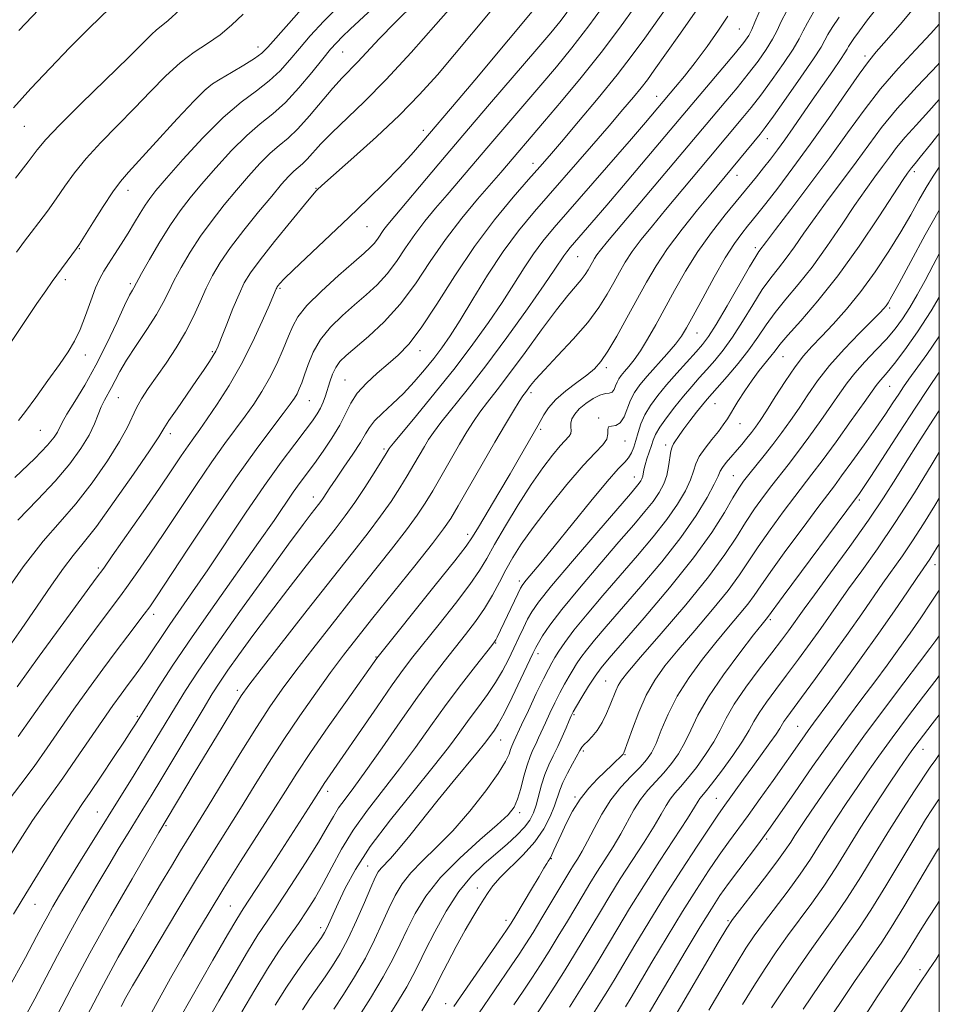
# Model space of a CAD drawing. Extents: x 2084800 to 2087700, y 287300 to 290200.
# Drawn here: x 2087319 to 2087500, y 288152 to 288346 of the extents above; entities that cross this region are included whole.
import ezdxf

# ---------------------------------------------------------------- set-up
doc = ezdxf.new("R2010")
doc.units = 0
doc.header["$MEASUREMENT"] = 0
for name, color, linetype, lineweight in [('CONTOUR INDEX', 41, 'Continuous', 13), ('CONTOUR INTERMEDIATE', 44, 'Continuous', 0), ('GRID LINE', 7, 'Continuous', 0), ('SPOT ELEVATION DTM', 2, 'Continuous', 13)]:
    doc.layers.add(name, color=color, linetype=linetype, lineweight=lineweight)

msp = doc.modelspace()

# ---------------------------------------------------------------- linework, layer by layer
at = {"layer": 'CONTOUR INDEX', "flags": 128}
for points, elevation in [([(2087449.452, 288353.048), (2087441.921, 288342.35), (2087439.438, 288338.954), (2087436.444, 288335.086), (2087432.735, 288330.531), (2087428.84, 288325.873), (2087425.469, 288321.898), (2087423.089, 288319.113), (2087421.187, 288316.918), (2087419.005, 288314.431), (2087415.975, 288310.953), (2087412.29, 288306.491), (2087408.334, 288301.23), (2087404.457, 288295.456), (2087400.887, 288289.842), (2087397.821, 288285.158), (2087395.367, 288281.942), (2087393.295, 288279.791), (2087391.287, 288278.064), (2087389.127, 288276.245), (2087387.004, 288274.298), (2087385.21, 288272.307), (2087383.923, 288270.322), (2087381.738, 288265.975), (2087380.209, 288263.431), (2087378.463, 288260.829), (2087376.761, 288258.446), (2087373.96, 288254.66), (2087372.582, 288252.736), (2087368.789, 288247.189), (2087365.748, 288242.825), (2087357.075, 288230.629), (2087352.613, 288224.239), (2087348.853, 288218.645), (2087345.94, 288214.144), (2087341.457, 288206.971), (2087340.686, 288205.776), (2087339.29, 288203.653), (2087337.148, 288200.426), (2087334.698, 288196.761), (2087332.516, 288193.534), (2087330.988, 288191.316), (2087329.726, 288189.462), (2087328.151, 288187.022), (2087325.874, 288183.362), (2087319.107, 288172.328), (2087317.428, 288169.515)], 950), ([(2087411.443, 288347.526), (2087404.395, 288339.103), (2087401.001, 288335.13), (2087397.472, 288331.214), (2087393.502, 288327.149), (2087388.972, 288322.864), (2087384.509, 288318.833), (2087378.81, 288313.789), (2087377.452, 288312.547), (2087377.124, 288312.213), (2087376.383, 288311.364), (2087374.777, 288309.447), (2087372.07, 288306.162), (2087368.875, 288302.231), (2087366.022, 288298.631), (2087364.121, 288296.053), (2087362.903, 288294.041), (2087361.881, 288291.852), (2087360.69, 288288.984), (2087359.453, 288285.888), (2087358.415, 288283.255), (2087357.742, 288281.579), (2087357.277, 288280.56), (2087356.787, 288279.701), (2087356.061, 288278.567), (2087354.996, 288276.977), (2087353.514, 288274.814), (2087349.662, 288269.236), (2087348.065, 288266.877), (2087347.053, 288265.306), (2087346.034, 288263.696), (2087344.211, 288260.938), (2087341.075, 288256.342), (2087337.273, 288250.897), (2087333.74, 288246.01), (2087331.158, 288242.681), (2087329.191, 288240.287), (2087327.249, 288237.794), (2087324.862, 288234.404), (2087322.045, 288230.246), (2087318.935, 288225.686), (2087315.707, 288221.098)], 940), ([(2087374.657, 288348.568), (2087371.693, 288345.245), (2087367.529, 288340.531), (2087366.346, 288339.374), (2087364.93, 288338.335), (2087362.811, 288336.996), (2087360.368, 288335.53), (2087358.19, 288334.257), (2087356.641, 288333.32), (2087355.174, 288332.148), (2087353.019, 288329.993), (2087349.688, 288326.414), (2087340.095, 288315.927), (2087338.497, 288314.076), (2087336.974, 288312.008), (2087335.066, 288309.116), (2087333.052, 288305.933), (2087330.416, 288301.716), (2087329.849, 288300.865), (2087325.049, 288294.306), (2087323.767, 288292.504), (2087322.032, 288289.98), (2087317.008, 288282.489)], 930), ([(2087475.217, 288347.454), (2087473.974, 288345.387), (2087473.131, 288343.776), (2087472.33, 288342.205), (2087471.144, 288340.174), (2087469.287, 288337.362), (2087467.032, 288334.152), (2087464.793, 288331.104), (2087462.891, 288328.645), (2087461.279, 288326.664), (2087454.572, 288318.628), (2087446.024, 288308.455), (2087443.427, 288305.329), (2087441.229, 288302.596), (2087439.445, 288300.218), (2087438.056, 288298.128), (2087436.902, 288296.16), (2087435.786, 288294.119), (2087434.512, 288291.833), (2087432.871, 288289.229), (2087430.651, 288286.255), (2087427.779, 288282.946), (2087424.726, 288279.679), (2087422.103, 288276.916), (2087420.367, 288274.998), (2087419.364, 288273.787), (2087418.357, 288272.449), (2087417.865, 288271.754), (2087417.131, 288270.633), (2087416, 288268.813), (2087414.413, 288266.178), (2087412.339, 288262.647), (2087409.829, 288258.296), (2087405.125, 288250.081), (2087403.652, 288247.585), (2087402.234, 288245.499), (2087400.042, 288242.65), (2087396.532, 288238.24), (2087388.287, 288227.955), (2087385.111, 288223.955), (2087382.502, 288220.586), (2087379.939, 288217.156), (2087377.027, 288213.134), (2087373.872, 288208.636), (2087370.705, 288203.938), (2087367.712, 288199.279), (2087364.89, 288194.743), (2087362.193, 288190.377), (2087356.727, 288181.658), (2087353.521, 288176.469), (2087349.826, 288170.365), (2087346.112, 288164.154), (2087340.898, 288155.35), (2087339.582, 288153.067), (2087338.615, 288151.298)], 960), ([(2087500, 288337.403), (2087499.699, 288337.088), (2087495.612, 288332.769), (2087491.72, 288328.465), (2087488.622, 288324.702), (2087486.072, 288321.301), (2087483.61, 288317.901), (2087480.9, 288314.249), (2087478.1, 288310.514), (2087475.492, 288306.972), (2087473.29, 288303.848), (2087471.44, 288301.168), (2087469.82, 288298.908), (2087468.306, 288296.982), (2087466.773, 288295.054), (2087465.095, 288292.724), (2087463.194, 288289.743), (2087461.176, 288286.454), (2087459.198, 288283.351), (2087457.382, 288280.811), (2087455.717, 288278.753), (2087454.162, 288276.982), (2087452.668, 288275.312), (2087451.159, 288273.599), (2087449.552, 288271.709), (2087447.823, 288269.581), (2087446.169, 288267.433), (2087444.847, 288265.558), (2087444.03, 288264.151), (2087443.563, 288263.037), (2087443.209, 288261.944), (2087442.34, 288259.346), (2087441.968, 288258.135), (2087441.741, 288257.186), (2087441.497, 288255.903), (2087441.337, 288255.422), (2087441.106, 288254.974), (2087440.792, 288254.512), (2087440.284, 288253.879), (2087439.075, 288252.463), (2087432.445, 288244.751), (2087427.684, 288239.175), (2087423.543, 288234.255), (2087420.966, 288231.056), (2087419.605, 288229.137), (2087418.789, 288227.679), (2087417.965, 288226.014), (2087417.044, 288224.084), (2087416.056, 288221.98), (2087415.01, 288219.783), (2087413.845, 288217.518), (2087412.481, 288215.201), (2087410.87, 288212.842), (2087409.092, 288210.441), (2087407.261, 288207.994), (2087405.401, 288205.432), (2087403.18, 288202.418), (2087400.175, 288198.547), (2087396.17, 288193.605), (2087391.767, 288188.125), (2087387.776, 288182.827), (2087384.822, 288178.302), (2087382.8, 288174.616), (2087381.421, 288171.704), (2087379.2, 288166.717), (2087378.759, 288165.86), (2087378.163, 288164.933), (2087377.146, 288163.517), (2087375.528, 288161.304), (2087373.473, 288158.418), (2087371.235, 288155.089), (2087369.03, 288151.55)], 970), ([(2087500, 288299.818), (2087498.782, 288297.541), (2087497.184, 288294.545), (2087495.631, 288291.71), (2087494.158, 288289.168), (2087492.76, 288286.991), (2087491.293, 288285.006), (2087489.577, 288282.981), (2087487.513, 288280.754), (2087485.336, 288278.449), (2087483.364, 288276.264), (2087481.801, 288274.303), (2087480.387, 288272.3), (2087478.75, 288269.899), (2087476.637, 288266.885), (2087474.281, 288263.612), (2087472.036, 288260.575), (2087470.162, 288258.131), (2087466.978, 288254.099), (2087465.302, 288251.9), (2087463.543, 288249.46), (2087461.775, 288246.81), (2087459.972, 288243.913), (2087457.711, 288240.455), (2087454.47, 288236.049), (2087450.002, 288230.565), (2087445.156, 288224.893), (2087441.058, 288220.18), (2087438.542, 288217.252), (2087437.286, 288215.665), (2087436.68, 288214.652), (2087436.201, 288213.575), (2087435.089, 288210.787), (2087434.34, 288209.079), (2087433.472, 288207.34), (2087432.527, 288205.775), (2087431.558, 288204.546), (2087430.667, 288203.629), (2087429.961, 288202.956), (2087429.497, 288202.423), (2087429.101, 288201.786), (2087427.677, 288199.194), (2087426.668, 288197.315), (2087425.765, 288195.483), (2087425.138, 288193.941), (2087424.084, 288190.853), (2087423.243, 288188.781), (2087421.996, 288186.37), (2087420.23, 288183.787), (2087417.933, 288181.201), (2087413.382, 288176.723), (2087411.959, 288175.116), (2087411.012, 288173.777), (2087410.193, 288172.447), (2087409.208, 288170.881), (2087407.979, 288168.897), (2087406.48, 288166.329), (2087404.739, 288163.145), (2087403.005, 288159.844), (2087401.58, 288157.056), (2087400.104, 288154.09), (2087399.607, 288153.174), (2087398.932, 288152.057), (2087397.905, 288150.459)], 980), ([(2087500, 288260.668), (2087498.583, 288258.329), (2087495.076, 288252.643), (2087491.327, 288246.781), (2087487.805, 288241.585), (2087484.698, 288237.217), (2087482.123, 288233.667), (2087480.119, 288230.855), (2087476.632, 288225.883), (2087474.531, 288222.955), (2087472.215, 288219.784), (2087469.886, 288216.652), (2087467.735, 288213.801), (2087465.887, 288211.313), (2087464.453, 288209.233), (2087463.45, 288207.521), (2087462.52, 288205.812), (2087461.214, 288203.657), (2087459.249, 288200.8), (2087457.012, 288197.74), (2087455.06, 288195.165), (2087453.812, 288193.582), (2087452.776, 288192.306), (2087452.437, 288191.771), (2087451.746, 288190.642), (2087450.304, 288188.377), (2087444.823, 288179.975), (2087441.693, 288175.098), (2087438.92, 288170.633), (2087436.562, 288166.721), (2087432.903, 288160.567), (2087431.263, 288157.873), (2087429.364, 288154.83), (2087427.033, 288151.167)], 990), ([(2087500, 288216.575), (2087499.571, 288216.019), (2087496.885, 288212.519), (2087493.75, 288208.396), (2087490.677, 288204.285), (2087488.06, 288200.682), (2087485.825, 288197.503), (2087483.782, 288194.525), (2087481.782, 288191.569), (2087479.843, 288188.649), (2087478.022, 288185.829), (2087476.333, 288183.127), (2087474.595, 288180.389), (2087472.583, 288177.421), (2087470.171, 288174.12), (2087465.334, 288167.744), (2087463.516, 288165.245), (2087461.86, 288162.766), (2087459.914, 288159.623), (2087457.375, 288155.377), (2087454.551, 288150.575)], 1000), ([(2087500, 288172.044), (2087499.559, 288171.414), (2087497.808, 288168.736), (2087496.221, 288166.188), (2087493.748, 288162.122), (2087492.965, 288160.899), (2087492.33, 288159.973), (2087491.63, 288158.977), (2087490.686, 288157.595), (2087489.445, 288155.737), (2087487.888, 288153.37), (2087482.005, 288144.315)], 1010)]:
    msp.add_lwpolyline(points, dxfattribs=dict(at, elevation=elevation))
at = {"layer": 'CONTOUR INTERMEDIATE', "flags": 128}
for points, elevation in [([(2087328.877, 288354.917), (2087318.451, 288343.858)], 922), ([(2087404.726, 288349.579), (2087400.706, 288345.007), (2087395.831, 288339.515), (2087390.9, 288334.163), (2087386.578, 288329.789), (2087380.162, 288323.664), (2087378.039, 288321.466), (2087375.317, 288318.436), (2087374.374, 288317.543), (2087373.528, 288316.843), (2087372.66, 288316.095), (2087371.636, 288315.057), (2087370.26, 288313.5), (2087368.318, 288311.195), (2087365.718, 288308.044), (2087362.847, 288304.468), (2087360.21, 288301.018), (2087358.189, 288298.101), (2087356.67, 288295.544), (2087355.413, 288293.033), (2087354.198, 288290.315), (2087352.878, 288287.394), (2087351.326, 288284.341), (2087349.473, 288281.239), (2087347.484, 288278.242), (2087343.964, 288273.185), (2087342.647, 288271.179), (2087341.628, 288269.385), (2087339.872, 288265.565), (2087338.333, 288262.744), (2087335.912, 288258.935), (2087332.89, 288254.623), (2087329.69, 288250.477), (2087326.587, 288246.879), (2087323.274, 288243.072), (2087319.293, 288238.014), (2087314.439, 288231.136)], 938), ([(2087434.626, 288349.936), (2087430.852, 288344.767), (2087427.524, 288340.441), (2087424.476, 288336.707), (2087421.381, 288333.058), (2087411.152, 288321.108), (2087402.959, 288311.457), (2087400.661, 288308.78), (2087398.52, 288306.21), (2087396.54, 288303.624), (2087394.703, 288300.947), (2087392.921, 288298.298), (2087391.089, 288295.843), (2087389.116, 288293.692), (2087386.983, 288291.719), (2087384.683, 288289.74), (2087382.257, 288287.605), (2087379.922, 288285.308), (2087377.942, 288282.874), (2087376.507, 288280.363), (2087375.523, 288277.962), (2087374.824, 288275.892), (2087374.262, 288274.309), (2087373.774, 288273.126), (2087373.315, 288272.191), (2087372.802, 288271.313), (2087371.986, 288270.137), (2087370.58, 288268.27), (2087368.343, 288265.352), (2087365.228, 288261.175), (2087361.236, 288255.567), (2087356.515, 288248.623), (2087351.796, 288241.511), (2087345.607, 288232.108), (2087344.27, 288230.156), (2087343.202, 288228.711), (2087339.927, 288224.423), (2087337.647, 288221.403), (2087335.006, 288217.844), (2087332.167, 288213.948), (2087329.326, 288209.957), (2087324.031, 288202.307), (2087321.45, 288198.66), (2087318.843, 288195.134), (2087316.359, 288191.844)], 946), ([(2087421.678, 288350.039), (2087408.392, 288334.069), (2087405.112, 288330.175), (2087397.924, 288321.739), (2087395.828, 288319.342), (2087393.463, 288316.779), (2087390.615, 288313.862), (2087387.287, 288310.58), (2087383.531, 288306.962), (2087372.632, 288296.603), (2087370.807, 288294.821), (2087369.935, 288293.917), (2087369.593, 288293.512), (2087369.42, 288293.278), (2087369.309, 288293.095), (2087369.216, 288292.896), (2087368.688, 288291.645), (2087367.864, 288289.722), (2087366.45, 288286.489), (2087364.544, 288282.365), (2087362.306, 288277.953), (2087359.911, 288273.785), (2087357.597, 288270.137), (2087355.616, 288267.216), (2087354.133, 288265.12), (2087352.963, 288263.502), (2087351.828, 288261.904), (2087350.465, 288259.901), (2087348.648, 288257.202), (2087346.161, 288253.548), (2087342.951, 288248.898), (2087336.875, 288240.182), (2087335.191, 288237.79), (2087333.73, 288235.769), (2087327.327, 288227.04), (2087322.491, 288220.426), (2087318.096, 288214.374)], 942), ([(2087396.678, 288349.385), (2087392.646, 288345.408), (2087389.534, 288342.204), (2087385.345, 288337.69), (2087382.202, 288334.491), (2087380.388, 288332.5), (2087375.762, 288326.983), (2087373.481, 288324.432), (2087371.547, 288322.598), (2087369.811, 288321.162), (2087368.029, 288319.626), (2087366.012, 288317.599), (2087363.78, 288315.126), (2087361.405, 288312.358), (2087358.966, 288309.428), (2087356.557, 288306.385), (2087354.279, 288303.262), (2087352.226, 288300.115), (2087350.462, 288297.116), (2087349.042, 288294.461), (2087347.955, 288292.246), (2087346.916, 288290.159), (2087345.571, 288287.787), (2087343.697, 288284.866), (2087341.597, 288281.722), (2087339.706, 288278.828), (2087338.35, 288276.55), (2087337.419, 288274.806), (2087336.698, 288273.403), (2087335.337, 288270.941), (2087334.709, 288269.619), (2087334.112, 288268.075), (2087333.378, 288266.229), (2087332.303, 288264.011), (2087330.704, 288261.368), (2087328.502, 288258.33), (2087325.64, 288254.944), (2087322.131, 288251.252), (2087318.271, 288247.266)], 936), ([(2087382.231, 288349.336), (2087378.594, 288345.672), (2087375.91, 288342.777), (2087373.794, 288340.328), (2087371.895, 288338.058), (2087369.979, 288335.917), (2087367.843, 288333.909), (2087365.31, 288331.964), (2087362.303, 288329.708), (2087358.766, 288326.689), (2087354.763, 288322.684), (2087350.82, 288318.379), (2087347.581, 288314.686), (2087345.496, 288312.257), (2087344.256, 288310.711), (2087343.358, 288309.405), (2087342.386, 288307.823), (2087341.267, 288305.943), (2087340.013, 288303.865), (2087338.658, 288301.705), (2087337.32, 288299.631), (2087336.137, 288297.822), (2087335.2, 288296.358), (2087334.404, 288294.909), (2087333.595, 288293.047), (2087332.655, 288290.496), (2087331.616, 288287.598), (2087330.542, 288284.849), (2087329.451, 288282.579), (2087328.161, 288280.447), (2087326.439, 288277.95), (2087324.179, 288274.782), (2087321.774, 288271.452), (2087319.743, 288268.67), (2087318.393, 288266.896)], 932), ([(2087496.213, 288349.784), (2087492.674, 288345.498), (2087489.605, 288341.96), (2087487.557, 288339.629), (2087486.009, 288337.742), (2087484.175, 288335.237), (2087481.471, 288331.347), (2087478.119, 288326.499), (2087474.54, 288321.416), (2087471.125, 288316.741), (2087468.13, 288312.773), (2087465.78, 288309.732), (2087464.201, 288307.719), (2087463.122, 288306.374), (2087462.176, 288305.22), (2087461.044, 288303.814), (2087459.604, 288301.832), (2087457.783, 288298.986), (2087455.585, 288295.175), (2087453.337, 288291.07), (2087451.44, 288287.533), (2087450.155, 288285.168), (2087449.154, 288283.55), (2087447.964, 288281.995), (2087446.257, 288279.996), (2087442.412, 288275.634), (2087440.965, 288273.911), (2087439.901, 288272.426), (2087439.102, 288270.914), (2087437.815, 288267.598), (2087437.085, 288266.424), (2087436.196, 288265.929), (2087435.34, 288265.816), (2087434.772, 288265.652), (2087434.637, 288265.107), (2087434.654, 288264.247), (2087434.432, 288263.235), (2087433.63, 288262.13), (2087432.097, 288260.557), (2087429.726, 288258.032), (2087426.54, 288254.293), (2087423.05, 288249.943), (2087419.895, 288245.806), (2087417.554, 288242.503), (2087415.868, 288239.846), (2087414.521, 288237.445), (2087413.233, 288234.982), (2087411.868, 288232.432), (2087410.325, 288229.841), (2087408.538, 288227.248), (2087406.561, 288224.65), (2087402.339, 288219.338), (2087399.954, 288216.232), (2087397.103, 288212.335), (2087393.686, 288207.477), (2087390.112, 288202.332), (2087386.915, 288197.786), (2087384.506, 288194.498), (2087382.786, 288192.215), (2087381.532, 288190.461), (2087380.489, 288188.761), (2087379.292, 288186.657), (2087377.545, 288183.699), (2087375.015, 288179.654), (2087372.123, 288175.175), (2087369.453, 288171.137), (2087367.401, 288168.106), (2087365.612, 288165.412), (2087363.542, 288162.081), (2087360.84, 288157.486), (2087357.919, 288152.408), (2087353.678, 288145.012)], 966), ([(2087452.145, 288347.895), (2087448.634, 288342.888), (2087443.78, 288336.019), (2087442.421, 288334.144), (2087441.187, 288332.543), (2087439.652, 288330.663), (2087437.598, 288328.231), (2087434.859, 288325.044), (2087431.373, 288321.018), (2087420.183, 288308.17), (2087417.023, 288304.339), (2087413.966, 288300.219), (2087410.893, 288295.557), (2087407.977, 288290.827), (2087405.464, 288286.683), (2087403.506, 288283.589), (2087401.885, 288281.24), (2087400.29, 288279.135), (2087398.473, 288276.887), (2087396.451, 288274.544), (2087394.304, 288272.262), (2087392.137, 288270.179), (2087390.161, 288268.352), (2087388.607, 288266.817), (2087387.599, 288265.544), (2087386.815, 288264.241), (2087385.822, 288262.546), (2087384.325, 288260.242), (2087382.577, 288257.677), (2087380.97, 288255.344), (2087379.804, 288253.62), (2087378.468, 288251.604), (2087378.005, 288250.953), (2087377.531, 288250.332), (2087376.11, 288248.511), (2087374.523, 288246.398), (2087371.648, 288242.49), (2087367.214, 288236.395), (2087362.063, 288229.243), (2087357.311, 288222.54), (2087353.806, 288217.434), (2087351.32, 288213.622), (2087349.351, 288210.444), (2087343.455, 288200.685), (2087341.181, 288196.991), (2087330.618, 288180.033), (2087328.289, 288176.25), (2087326.495, 288173.283), (2087325.16, 288171.009), (2087324.143, 288169.2), (2087323.234, 288167.507), (2087321.952, 288165.089), (2087319.746, 288160.985), (2087316.302, 288154.663)], 952), ([(2087440.122, 288348.751), (2087436.93, 288344.325), (2087433.304, 288339.521), (2087429.369, 288334.588), (2087425.498, 288329.918), (2087422.129, 288325.938), (2087413.526, 288315.856), (2087408.932, 288310.559), (2087405.829, 288306.829), (2087402.63, 288302.646), (2087399.608, 288298.242), (2087396.676, 288293.884), (2087393.662, 288289.846), (2087390.48, 288286.362), (2087387.412, 288283.506), (2087382.997, 288279.738), (2087381.786, 288278.538), (2087380.959, 288277.386), (2087380.315, 288276.038), (2087379.783, 288274.559), (2087378.903, 288271.739), (2087378.465, 288270.506), (2087377.962, 288269.357), (2087377.32, 288268.219), (2087376.375, 288266.842), (2087374.945, 288264.937), (2087372.883, 288262.248), (2087370.196, 288258.662), (2087366.928, 288254.101), (2087363.184, 288248.624), (2087355.711, 288237.458), (2087352.704, 288233.073), (2087348.229, 288226.654), (2087346.519, 288224.106), (2087345.038, 288221.852), (2087343.711, 288219.868), (2087342.468, 288218.113), (2087341.245, 288216.466), (2087339.982, 288214.793), (2087338.605, 288212.937), (2087336.975, 288210.671), (2087334.94, 288207.748), (2087329.715, 288200.06), (2087327.141, 288196.333), (2087324.962, 288193.295), (2087323.048, 288190.662), (2087321.174, 288187.977), (2087319.145, 288184.863), (2087316.896, 288181.273)], 948), ([(2087336.368, 288348.28), (2087332.393, 288344.349), (2087328.537, 288340.472), (2087324.611, 288336.433), (2087320.801, 288332.384), (2087317.385, 288328.568)], 924), ([(2087389.094, 288349.066), (2087383.833, 288344.139), (2087382.272, 288342.642), (2087381.098, 288341.447), (2087379.947, 288340.143), (2087378.428, 288338.281), (2087376.271, 288335.59), (2087373.694, 288332.508), (2087371.035, 288329.647), (2087368.539, 288327.423), (2087366.07, 288325.453), (2087363.397, 288323.157), (2087360.387, 288320.142), (2087357.3, 288316.753), (2087354.493, 288313.522), (2087352.214, 288310.812), (2087350.267, 288308.302), (2087348.349, 288305.505), (2087346.263, 288302.13), (2087344.253, 288298.688), (2087342.671, 288295.889), (2087341.127, 288293.094), (2087340.843, 288292.626), (2087340.298, 288291.606), (2087339.314, 288289.575), (2087337.778, 288286.256), (2087335.824, 288282.117), (2087333.648, 288277.809), (2087331.453, 288273.9), (2087329.473, 288270.627), (2087327.948, 288268.143), (2087327.028, 288266.514), (2087326.088, 288264.617), (2087325.442, 288263.605), (2087324.107, 288262.012), (2087321.589, 288259.412), (2087317.674, 288255.626)], 934), ([(2087350.207, 288347.9), (2087347.908, 288345.81), (2087346.528, 288344.694), (2087345.594, 288343.969), (2087344.611, 288343.065), (2087340.127, 288338.615), (2087330.743, 288329.454), (2087326.459, 288325.196), (2087323.768, 288322.355), (2087322.045, 288320.282), (2087320.287, 288317.967), (2087317.773, 288314.712)], 926), ([(2087426.607, 288347.443), (2087425.148, 288345.533), (2087423.389, 288343.401), (2087420.633, 288340.178), (2087411.302, 288329.31), (2087406.029, 288323.137), (2087401.282, 288317.54), (2087391.212, 288305.591), (2087390.45, 288304.602), (2087389.165, 288302.712), (2087388.515, 288301.841), (2087387.752, 288301.022), (2087386.554, 288299.932), (2087384.538, 288298.173), (2087381.53, 288295.517), (2087378.164, 288292.435), (2087375.283, 288289.568), (2087373.492, 288287.367), (2087372.469, 288285.517), (2087371.658, 288283.511), (2087370.611, 288280.982), (2087369.319, 288278.115), (2087367.882, 288275.237), (2087366.378, 288272.598), (2087364.794, 288270.143), (2087363.098, 288267.743), (2087359.095, 288262.339), (2087356.532, 288258.735), (2087353.49, 288254.262), (2087347.06, 288244.608), (2087344.279, 288240.503), (2087341.938, 288237.123), (2087340.038, 288234.446), (2087338.489, 288232.325), (2087334.502, 288226.968), (2087331.166, 288222.442), (2087327.329, 288217.187), (2087323.711, 288212.165), (2087318.348, 288204.555)], 944), ([(2087464.487, 288347.438), (2087463.645, 288345.494), (2087463.055, 288344.05), (2087462.433, 288342.85), (2087461.462, 288341.467), (2087459.815, 288339.43), (2087457.333, 288336.473), (2087448.723, 288326.316), (2087438.438, 288314.133), (2087434.432, 288309.411), (2087431.473, 288305.945), (2087427.212, 288301.024), (2087426.522, 288300.194), (2087425.945, 288299.42), (2087424.161, 288296.732), (2087422.075, 288293.685), (2087418.759, 288288.967), (2087414.693, 288283.307), (2087410.547, 288277.7), (2087406.894, 288272.969), (2087401.685, 288266.477), (2087400.225, 288264.563), (2087399.26, 288263.14), (2087398.448, 288261.785), (2087396.377, 288258.214), (2087395.074, 288256.015), (2087393.588, 288253.594), (2087391.859, 288250.937), (2087389.813, 288248.018), (2087387.346, 288244.748), (2087384.241, 288240.79), (2087380.251, 288235.743), (2087375.341, 288229.498), (2087366.257, 288217.867), (2087363.811, 288214.687), (2087362.334, 288212.599), (2087360.826, 288210.19), (2087358.546, 288206.432), (2087353.057, 288197.312), (2087346.087, 288185.606), (2087344.109, 288182.229), (2087340.774, 288176.495), (2087336.625, 288169.263), (2087332.451, 288161.799), (2087328.887, 288155.145), (2087325.947, 288149.45)], 956), ([(2087469.915, 288347.74), (2087468.809, 288345.607), (2087467.988, 288343.85), (2087467.1, 288342.112), (2087465.86, 288340.106), (2087464.247, 288337.81), (2087462.304, 288335.267), (2087460.112, 288332.559), (2087457.898, 288329.91), (2087434.578, 288302.218), (2087433.193, 288300.533), (2087432.474, 288299.587), (2087431.981, 288298.846), (2087431.572, 288298.147), (2087430.724, 288296.612), (2087430.141, 288295.688), (2087429.354, 288294.632), (2087426.711, 288291.538), (2087424.496, 288288.751), (2087421.554, 288284.803), (2087418.291, 288280.325), (2087415.234, 288276.159), (2087412.793, 288272.945), (2087410.909, 288270.528), (2087409.408, 288268.555), (2087408.112, 288266.688), (2087406.836, 288264.659), (2087405.393, 288262.216), (2087400.099, 288253.048), (2087398.62, 288250.59), (2087397.047, 288248.218), (2087394.927, 288245.334), (2087391.939, 288241.494), (2087384.269, 288231.849), (2087380.226, 288226.726), (2087376.417, 288221.841), (2087373.098, 288217.511), (2087370.402, 288213.882), (2087367.968, 288210.393), (2087365.31, 288206.308), (2087362.115, 288201.174), (2087355.786, 288190.801), (2087353.585, 288187.227), (2087350.336, 288181.985), (2087348.535, 288179.006), (2087346.416, 288175.446), (2087343.963, 288171.281), (2087341.165, 288166.479), (2087338.055, 288160.996), (2087334.675, 288154.782), (2087331.141, 288147.981)], 958), ([(2087487.915, 288348.565), (2087485.864, 288345.928), (2087484.233, 288343.772), (2087483.135, 288342.27), (2087482.472, 288341.304), (2087482.093, 288340.682), (2087481.824, 288340.182), (2087481.397, 288339.453), (2087480.52, 288338.115), (2087479.002, 288335.913), (2087474.955, 288330.116), (2087471.177, 288324.636), (2087469.546, 288322.307), (2087468.076, 288320.286), (2087466.702, 288318.477), (2087465.347, 288316.755), (2087463.919, 288314.982), (2087457.786, 288307.495), (2087455.065, 288304.01), (2087452.373, 288300.248), (2087449.935, 288296.384), (2087447.764, 288292.579), (2087444.059, 288285.755), (2087442.477, 288282.955), (2087441.066, 288280.652), (2087439.823, 288278.881), (2087438.765, 288277.558), (2087437.911, 288276.571), (2087437.268, 288275.805), (2087436.795, 288275.145), (2087436.44, 288274.473), (2087436.145, 288273.72), (2087435.841, 288273.008), (2087435.451, 288272.509), (2087434.903, 288272.315), (2087434.132, 288272.216), (2087433.076, 288271.926), (2087431.723, 288271.239), (2087430.279, 288270.261), (2087429, 288269.181), (2087428.09, 288268.155), (2087427.548, 288267.217), (2087427.318, 288266.37), (2087427.323, 288265.616), (2087427.395, 288264.947), (2087427.344, 288264.352), (2087427.002, 288263.783), (2087425.22, 288261.874), (2087423.712, 288260.083), (2087421.804, 288257.574), (2087419.525, 288254.286), (2087416.962, 288250.281), (2087414.426, 288246.107), (2087412.28, 288242.433), (2087410.726, 288239.685), (2087409.302, 288237.316), (2087407.382, 288234.537), (2087404.562, 288230.825), (2087401.324, 288226.721), (2087396.185, 288220.29), (2087394.318, 288217.837), (2087392.102, 288214.742), (2087389.096, 288210.403), (2087378.697, 288195.26), (2087378.142, 288194.425), (2087375.583, 288190.414), (2087369.05, 288180.314), (2087362.676, 288170.56), (2087361.419, 288168.55), (2087359.596, 288165.442), (2087356.716, 288160.414), (2087348.06, 288145.19)], 964), ([(2087362.669, 288347.072), (2087360.417, 288344.876), (2087358.127, 288342.992), (2087355.667, 288341.306), (2087353.043, 288339.57), (2087350.293, 288337.501), (2087347.441, 288334.893), (2087344.451, 288331.845), (2087341.271, 288328.532), (2087337.909, 288325.123), (2087334.62, 288321.765), (2087331.717, 288318.602), (2087329.417, 288315.735), (2087327.549, 288313.108), (2087325.841, 288310.621), (2087324.094, 288308.214), (2087322.39, 288305.972), (2087320.88, 288304.017), (2087319.581, 288302.308), (2087317.972, 288300.144)], 928), ([(2087458.304, 288346.648), (2087456.467, 288343.902), (2087454.185, 288340.693), (2087451.828, 288337.528), (2087449.718, 288334.838), (2087447.99, 288332.733), (2087442.032, 288325.711), (2087439.269, 288322.505), (2087424.038, 288304.988), (2087421.815, 288302.315), (2087419.956, 288299.819), (2087418.094, 288297), (2087416.069, 288293.78), (2087413.769, 288290.184), (2087411.098, 288286.237), (2087408.011, 288281.941), (2087404.479, 288277.296), (2087400.585, 288272.417), (2087396.863, 288267.886), (2087392.337, 288262.438), (2087391.683, 288261.621), (2087391.502, 288261.355), (2087390.932, 288260.409), (2087390.049, 288258.982), (2087388.556, 288256.599), (2087386.671, 288253.657), (2087384.698, 288250.702), (2087382.831, 288248.102), (2087380.829, 288245.494), (2087375.14, 288238.256), (2087371.518, 288233.591), (2087367.892, 288228.85), (2087364.625, 288224.481), (2087361.857, 288220.69), (2087359.677, 288217.624), (2087358.069, 288215.269), (2087356.613, 288212.982), (2087354.785, 288209.959), (2087346.648, 288196.309), (2087344.555, 288192.851), (2087342.929, 288190.21), (2087339.998, 288185.503), (2087338.271, 288182.689), (2087336.169, 288179.192), (2087333.625, 288174.875), (2087330.891, 288170.134), (2087328.297, 288165.499), (2087326.06, 288161.326), (2087321.619, 288152.812), (2087318.808, 288147.587)], 954), ([(2087480.266, 288346.462), (2087478.872, 288344.416), (2087478.033, 288343.035), (2087477.454, 288341.945), (2087476.673, 288340.56), (2087475.189, 288338.236), (2087472.714, 288334.617), (2087469.817, 288330.494), (2087467.282, 288326.941), (2087465.671, 288324.73), (2087464.66, 288323.417), (2087454.907, 288311.641), (2087452.276, 288308.44), (2087449.265, 288304.659), (2087446.416, 288300.848), (2087444.131, 288297.411), (2087442.232, 288294.174), (2087438.4, 288287.155), (2087436.392, 288283.57), (2087434.62, 288280.578), (2087433.229, 288278.53), (2087431.96, 288277.117), (2087430.455, 288275.862), (2087428.482, 288274.393), (2087426.318, 288272.742), (2087424.367, 288271.045), (2087422.942, 288269.431), (2087421.986, 288267.999), (2087420.887, 288265.986), (2087417.213, 288259.589), (2087415.341, 288256.379), (2087413.115, 288252.61), (2087409.099, 288245.847), (2087407.94, 288243.921), (2087406.701, 288242.142), (2087404.439, 288239.233), (2087400.586, 288234.402), (2087389.043, 288220.007), (2087383.198, 288211.747), (2087379.48, 288206.462), (2087375.967, 288201.381), (2087373.269, 288197.328), (2087371.017, 288193.799), (2087368.599, 288189.952), (2087362.195, 288179.876), (2087358.882, 288174.615), (2087355.959, 288169.867), (2087353.346, 288165.499), (2087350.862, 288161.233), (2087348.396, 288156.907), (2087346.116, 288152.828), (2087344.261, 288149.42)], 962), ([(2087500, 288345.082), (2087498.343, 288343.257), (2087495.283, 288340.026), (2087491.87, 288336.335), (2087488.424, 288332.337), (2087485.163, 288328.136), (2087481.912, 288323.657), (2087478.396, 288318.778), (2087474.495, 288313.529), (2087470.707, 288308.54), (2087467.688, 288304.59), (2087465.904, 288302.232), (2087464.425, 288300.225), (2087463.816, 288299.282), (2087462.576, 288297.206), (2087458.133, 288289.53), (2087455.966, 288285.859), (2087454.451, 288283.464), (2087453.292, 288281.909), (2087452.013, 288280.451), (2087448.235, 288276.242), (2087446.215, 288273.928), (2087444.461, 288271.815), (2087443.031, 288269.884), (2087441.93, 288268.049), (2087441.146, 288266.252), (2087440.589, 288264.54), (2087440.15, 288262.983), (2087439.729, 288261.64), (2087439.265, 288260.505), (2087438.707, 288259.56), (2087437.95, 288258.683), (2087436.675, 288257.34), (2087434.507, 288254.894), (2087431.262, 288250.987), (2087424.022, 288242.041), (2087421.394, 288238.834), (2087418.494, 288235.374), (2087417.853, 288234.572), (2087417.402, 288233.843), (2087416.839, 288232.698), (2087412.809, 288224.158), (2087412.536, 288223.617), (2087412.296, 288223.218), (2087411.77, 288222.522), (2087408.516, 288218.422), (2087405.783, 288214.909), (2087402.752, 288210.879), (2087399.713, 288206.666), (2087396.667, 288202.401), (2087393.545, 288198.167), (2087387.202, 288190.01), (2087384.401, 288186.102), (2087382.095, 288182.329), (2087380.183, 288178.778), (2087378.5, 288175.56), (2087376.896, 288172.734), (2087375.286, 288170.172), (2087373.603, 288167.696), (2087371.781, 288165.119), (2087369.762, 288162.209), (2087367.489, 288158.72), (2087364.965, 288154.558), (2087362.436, 288150.223)], 968), ([(2087500, 288330.234), (2087497.967, 288327.958), (2087495.416, 288325.192), (2087493.247, 288322.785), (2087491.558, 288320.733), (2087490.166, 288318.878), (2087488.823, 288317.023), (2087487.304, 288314.968), (2087485.492, 288312.488), (2087483.296, 288309.354), (2087480.677, 288305.464), (2087477.807, 288301.228), (2087474.911, 288297.181), (2087472.186, 288293.739), (2087469.73, 288290.826), (2087467.614, 288288.243), (2087465.853, 288285.804), (2087464.22, 288283.377), (2087462.43, 288280.842), (2087460.312, 288278.158), (2087458.143, 288275.597), (2087454.205, 288271.112), (2087453.305, 288270.019), (2087452.114, 288268.525), (2087450.795, 288266.833), (2087449.621, 288265.28), (2087448.797, 288264.126), (2087447.567, 288262.287), (2087447.287, 288261.714), (2087447.055, 288260.822), (2087446.62, 288257.806), (2087446.243, 288256.054), (2087445.637, 288254.379), (2087444.751, 288252.717), (2087443.541, 288250.948), (2087441.936, 288248.918), (2087439.761, 288246.352), (2087436.812, 288242.942), (2087433.046, 288238.567), (2087429.052, 288233.856), (2087425.578, 288229.628), (2087423.194, 288226.515), (2087421.752, 288224.419), (2087420.927, 288223.059), (2087420.392, 288222.094), (2087419.828, 288220.956), (2087417.453, 288215.915), (2087415.728, 288212.305), (2087414.148, 288209.108), (2087413.022, 288207.016), (2087412.268, 288205.808), (2087411.151, 288204.269), (2087410.323, 288203.179), (2087408.94, 288201.453), (2087404.131, 288195.65), (2087401.19, 288192.057), (2087395.582, 288185.039), (2087393.359, 288182.324), (2087391.745, 288180.505), (2087389.899, 288178.602), (2087389.336, 288177.854), (2087388.739, 288176.722), (2087387.879, 288174.785), (2087386.602, 288171.798), (2087385.039, 288168.229), (2087383.396, 288164.723), (2087381.835, 288161.778), (2087380.344, 288159.32), (2087378.871, 288157.126), (2087375.868, 288152.864), (2087374.378, 288150.648)], 972), ([(2087500, 288323.546), (2087498.293, 288321.386), (2087496.234, 288318.828), (2087495.22, 288317.614), (2087494.493, 288316.764), (2087493.709, 288315.687), (2087492.885, 288314.462), (2087488.064, 288307.08), (2087484.175, 288301.287), (2087480.002, 288295.454), (2087476.066, 288290.496), (2087472.686, 288286.598), (2087470.134, 288283.761), (2087468.554, 288281.913), (2087467.596, 288280.678), (2087466.786, 288279.607), (2087464.471, 288276.751), (2087463.062, 288274.884), (2087461.618, 288272.766), (2087460.257, 288270.622), (2087458.205, 288267.256), (2087457.394, 288266.018), (2087456.425, 288264.723), (2087455.149, 288263.164), (2087453.79, 288261.46), (2087452.665, 288259.813), (2087451.982, 288258.347), (2087451.513, 288256.887), (2087450.922, 288255.183), (2087449.917, 288253.034), (2087448.393, 288250.423), (2087446.29, 288247.383), (2087443.588, 288243.958), (2087440.447, 288240.242), (2087433.659, 288232.401), (2087430.514, 288228.693), (2087427.929, 288225.525), (2087426.116, 288223.124), (2087424.936, 288221.387), (2087424.159, 288220.126), (2087423.555, 288219.103), (2087422.887, 288217.872), (2087421.918, 288215.936), (2087420.512, 288213.015), (2087418.947, 288209.712), (2087417.603, 288206.846), (2087416.089, 288203.553), (2087415.877, 288203.122), (2087415.66, 288202.634), (2087415.437, 288202.001), (2087415.143, 288201.092), (2087414.461, 288199.616), (2087413.009, 288197.245), (2087410.546, 288193.815), (2087407.398, 288189.827), (2087404.033, 288185.95), (2087400.86, 288182.704), (2087398.061, 288180.018), (2087395.764, 288177.674), (2087394.031, 288175.458), (2087392.676, 288173.176), (2087391.453, 288170.639), (2087390.139, 288167.705), (2087388.62, 288164.411), (2087386.806, 288160.844), (2087384.677, 288157.138), (2087382.496, 288153.637), (2087380.596, 288150.735)], 974), ([(2087500, 288316.875), (2087498.781, 288315.085), (2087497.408, 288312.852), (2087495.988, 288310.362), (2087494.361, 288307.478), (2087492.403, 288304.124), (2087490.033, 288300.294), (2087487.358, 288296.258), (2087484.531, 288292.357), (2087481.708, 288288.878), (2087479.056, 288285.906), (2087476.748, 288283.471), (2087474.879, 288281.523), (2087473.239, 288279.681), (2087471.544, 288277.478), (2087469.607, 288274.628), (2087467.631, 288271.548), (2087465.916, 288268.835), (2087464.676, 288266.924), (2087463.765, 288265.612), (2087462.951, 288264.539), (2087462.046, 288263.409), (2087461.044, 288262.2), (2087457.965, 288258.593), (2087457.242, 288257.646), (2087456.798, 288256.881), (2087456.367, 288255.924), (2087455.601, 288254.312), (2087454.198, 288251.689), (2087452.036, 288248.129), (2087449.038, 288243.819), (2087445.241, 288238.997), (2087441.133, 288234.131), (2087434.276, 288226.243), (2087432.007, 288223.581), (2087430.384, 288221.598), (2087429.27, 288220.118), (2087428.465, 288218.916), (2087427.756, 288217.755), (2087426.969, 288216.434), (2087426.087, 288214.902), (2087425.134, 288213.145), (2087424.141, 288211.182), (2087423.174, 288209.164), (2087422.306, 288207.275), (2087420.979, 288204.274), (2087420.42, 288203.058), (2087419.856, 288201.907), (2087419.278, 288200.608), (2087418.682, 288198.919), (2087418.07, 288196.715), (2087417.448, 288194.326), (2087416.823, 288192.196), (2087416.121, 288190.596), (2087414.938, 288189.098), (2087412.788, 288187.099), (2087409.405, 288184.169), (2087405.407, 288180.572), (2087401.629, 288176.746), (2087398.725, 288173.061), (2087396.613, 288169.629), (2087395.026, 288166.493), (2087393.681, 288163.618), (2087392.238, 288160.649), (2087390.338, 288157.154), (2087387.792, 288152.919), (2087385.074, 288148.615)], 976), ([(2087500, 288308.393), (2087497.235, 288303.526), (2087494.359, 288298.255), (2087492.081, 288294.014), (2087490.669, 288291.429), (2087489.913, 288290.135), (2087489.487, 288289.516), (2087489.053, 288288.998), (2087488.252, 288288.157), (2087484.233, 288284.115), (2087481.241, 288281.002), (2087478.333, 288277.745), (2087475.964, 288274.724), (2087474.041, 288271.956), (2087472.333, 288269.367), (2087470.645, 288266.891), (2087468.934, 288264.505), (2087467.193, 288262.196), (2087465.442, 288259.974), (2087462.431, 288256.264), (2087461.392, 288254.939), (2087460.451, 288253.573), (2087459.292, 288251.653), (2087457.604, 288248.755), (2087455.109, 288244.798), (2087451.53, 288239.786), (2087446.817, 288233.898), (2087441.809, 288228.003), (2087434.867, 288220.04), (2087433.288, 288218.117), (2087432.125, 288216.479), (2087430.834, 288214.46), (2087429.519, 288212.312), (2087428.448, 288210.518), (2087427.799, 288209.397), (2087427.404, 288208.623), (2087427.008, 288207.704), (2087426.409, 288206.276), (2087425.63, 288204.476), (2087424.751, 288202.564), (2087423.845, 288200.738), (2087422.973, 288198.941), (2087422.19, 288197.049), (2087421.537, 288194.996), (2087420.474, 288191.038), (2087419.947, 288189.466), (2087419.248, 288188.077), (2087418.2, 288186.672), (2087416.68, 288185.095), (2087414.761, 288183.344), (2087410.214, 288179.432), (2087407.758, 288177.027), (2087405.246, 288173.962), (2087402.754, 288170.115), (2087400.467, 288166.014), (2087398.599, 288162.347), (2087397.264, 288159.594), (2087396.182, 288157.391), (2087394.973, 288155.164), (2087393.362, 288152.488), (2087391.49, 288149.537)], 978), ([(2087500, 288291.254), (2087498.387, 288288.526), (2087495.709, 288284.392), (2087493.234, 288280.876), (2087491.185, 288278.158), (2087489.72, 288276.342), (2087488.085, 288274.475), (2087487.545, 288273.79), (2087485.166, 288270.431), (2087482.629, 288266.879), (2087479.628, 288262.718), (2087476.879, 288258.954), (2087474.881, 288256.289), (2087471.526, 288251.934), (2087469.212, 288248.861), (2087466.635, 288245.346), (2087464.258, 288241.966), (2087460.589, 288236.426), (2087458.343, 288233.373), (2087455.268, 288229.597), (2087451.782, 288225.497), (2087448.5, 288221.658), (2087445.896, 288218.488), (2087443.878, 288215.679), (2087442.212, 288212.746), (2087440.724, 288209.391), (2087439.465, 288206.072), (2087437.807, 288201.336), (2087437.731, 288201.182), (2087437.656, 288201.097), (2087435.492, 288198.973), (2087432.597, 288196.184), (2087430.844, 288194.341), (2087429.14, 288192.205), (2087427.65, 288189.824), (2087426.4, 288187.408), (2087425.385, 288185.21), (2087424.002, 288182.103), (2087423.578, 288181.189), (2087423.285, 288180.641), (2087422.854, 288179.986), (2087422.564, 288179.495), (2087422.03, 288178.563), (2087421.063, 288176.909), (2087419.58, 288174.416), (2087416.47, 288169.243), (2087415.528, 288167.703), (2087414.646, 288166.353), (2087413.218, 288164.267), (2087404.267, 288151.292)], 982), ([(2087500, 288283.5), (2087499.934, 288283.401), (2087497.508, 288279.952), (2087494.007, 288275.084), (2087492.956, 288273.566), (2087491.994, 288272.123), (2087490.848, 288270.379), (2087489.38, 288268.177), (2087487.492, 288265.417), (2087485.171, 288262.117), (2087482.77, 288258.762), (2087480.731, 288255.955), (2087479.308, 288254.037), (2087476.074, 288249.768), (2087473.122, 288245.822), (2087469.727, 288241.233), (2087466.741, 288237.122), (2087464.775, 288234.308), (2087463.468, 288232.398), (2087462.216, 288230.697), (2087460.534, 288228.63), (2087458.408, 288226.101), (2087455.943, 288223.136), (2087453.272, 288219.786), (2087450.641, 288216.196), (2087448.323, 288212.537), (2087446.525, 288208.992), (2087445.174, 288205.799), (2087444.128, 288203.208), (2087443.23, 288201.356), (2087442.258, 288199.932), (2087440.972, 288198.512), (2087439.222, 288196.746), (2087437.202, 288194.588), (2087435.193, 288192.064), (2087433.425, 288189.25), (2087431.918, 288186.419), (2087430.639, 288183.892), (2087429.556, 288181.909), (2087428.639, 288180.385), (2087427.86, 288179.155), (2087427.157, 288178.02), (2087421.623, 288168.814), (2087419.863, 288165.921), (2087418.454, 288163.652), (2087417.147, 288161.63), (2087415.57, 288159.283), (2087409.098, 288149.847)], 984), ([(2087500, 288276.412), (2087497.834, 288273.22), (2087495.239, 288269.311), (2087492.152, 288264.596), (2087486.469, 288255.865), (2087484.89, 288253.463), (2087484.107, 288252.299), (2087483.494, 288251.452), (2087469.224, 288232.278), (2087466.089, 288228.021), (2087465.034, 288226.705), (2087463.385, 288224.615), (2087460.649, 288221.087), (2087457.412, 288216.739), (2087454.465, 288212.417), (2087452.393, 288208.793), (2087450.984, 288205.84), (2087449.823, 288203.358), (2087448.569, 288201.171), (2087447.176, 288199.201), (2087445.668, 288197.396), (2087442.514, 288193.98), (2087441.054, 288192.144), (2087439.763, 288190.09), (2087437.194, 288185.387), (2087435.661, 288182.822), (2087434.034, 288180.249), (2087432.471, 288177.803), (2087431.078, 288175.558), (2087429.743, 288173.342), (2087426.638, 288168.145), (2087424.837, 288165.167), (2087423.03, 288162.224), (2087421.314, 288159.49), (2087419.64, 288156.893), (2087417.922, 288154.298), (2087416.104, 288151.61)], 986), ([(2087500, 288268.86), (2087498.023, 288265.871), (2087495.747, 288262.355), (2087493.6, 288258.957), (2087491.439, 288255.483), (2087489.004, 288251.665), (2087486.007, 288247.212), (2087482.328, 288242.034), (2087478.531, 288236.837), (2087475.352, 288232.524), (2087473.318, 288229.736), (2087470.239, 288225.421), (2087468.87, 288223.574), (2087466.976, 288221.076), (2087464.503, 288217.845), (2087461.855, 288214.29), (2087459.552, 288210.944), (2087457.949, 288208.192), (2087456.755, 288205.83), (2087455.518, 288203.508), (2087453.909, 288200.986), (2087452.094, 288198.471), (2087450.364, 288196.281), (2087448.949, 288194.637), (2087447.827, 288193.373), (2087446.915, 288192.225), (2087446.1, 288190.931), (2087445.136, 288189.235), (2087443.749, 288186.882), (2087441.766, 288183.734), (2087439.428, 288180.112), (2087437.082, 288176.45), (2087434.999, 288173.095), (2087433.152, 288170.032), (2087429.77, 288164.356), (2087428.05, 288161.52), (2087426.197, 288158.527), (2087424.173, 288155.329), (2087422.132, 288152.157), (2087420.274, 288149.314)], 988), ([(2087500, 288251.572), (2087499.096, 288250.105), (2087496.881, 288246.528), (2087494.728, 288243.163), (2087492.714, 288240.191), (2087488.894, 288234.811), (2087484.693, 288228.756), (2087482.017, 288224.944), (2087478.824, 288220.489), (2087475.559, 288215.994), (2087472.797, 288212.228), (2087469.919, 288208.336), (2087469.354, 288207.521), (2087468.552, 288206.152), (2087467.813, 288205.018), (2087466.591, 288203.297), (2087463.21, 288198.666), (2087461.412, 288196.167), (2087457.399, 288190.549), (2087456.343, 288189.048), (2087454.739, 288186.692), (2087452.241, 288182.949), (2087449.123, 288178.189), (2087445.814, 288173.007), (2087442.696, 288167.951), (2087439.954, 288163.383), (2087436.055, 288156.808), (2087434.633, 288154.468), (2087433.057, 288151.949), (2087431.045, 288148.798)], 992), ([(2087500, 288242.498), (2087499.609, 288241.882), (2087498.13, 288239.545), (2087495.665, 288235.955), (2087493.745, 288233.128), (2087491.179, 288229.378), (2087488.078, 288224.93), (2087484.616, 288220.078), (2087481.223, 288215.396), (2087478.388, 288211.527), (2087475.163, 288207.167), (2087474.104, 288205.713), (2087472.919, 288204.038), (2087467.208, 288195.887), (2087464.67, 288192.305), (2087462.269, 288188.958), (2087458.427, 288183.707), (2087456.582, 288181.121), (2087454.49, 288178.062), (2087452.085, 288174.388), (2087449.336, 288170.014), (2087446.295, 288165.003), (2087443.323, 288160.012), (2087439.217, 288153.066), (2087438.086, 288151.193)], 994), ([(2087500, 288233.443), (2087498.288, 288230.872), (2087496.333, 288227.988), (2087494.244, 288224.976), (2087492.028, 288221.862), (2087489.694, 288218.659), (2087487.256, 288215.375), (2087484.697, 288211.972), (2087481.887, 288208.206), (2087478.669, 288203.786), (2087475.016, 288198.628), (2087471.424, 288193.474), (2087466.711, 288186.67), (2087465.535, 288185.022), (2087464.312, 288183.384), (2087460.444, 288178.27), (2087458.426, 288175.55), (2087456.74, 288173.174), (2087455.047, 288170.587), (2087452.859, 288167.021), (2087449.893, 288162.054), (2087441.539, 288147.918)], 996), ([(2087500, 288224.421), (2087499.348, 288223.511), (2087498.155, 288221.905), (2087496.124, 288219.223), (2087493.009, 288215.135), (2087489.174, 288210.061), (2087485.134, 288204.613), (2087481.351, 288199.356), (2087478.061, 288194.668), (2087475.449, 288190.882), (2087473.623, 288188.209), (2087472.397, 288186.384), (2087471.513, 288185.019), (2087470.697, 288183.727), (2087469.623, 288182.118), (2087467.951, 288179.801), (2087465.512, 288176.591), (2087462.825, 288173.125), (2087460.578, 288170.248), (2087459.202, 288168.445), (2087458.098, 288166.774), (2087456.405, 288163.93), (2087447.372, 288148.536)], 998), ([(2087500, 288208.862), (2087498.583, 288207.045), (2087496.027, 288203.732), (2087495.19, 288202.615), (2087494.464, 288201.609), (2087493.551, 288200.288), (2087492.116, 288198.167), (2087489.942, 288194.928), (2087487.288, 288190.915), (2087484.532, 288186.639), (2087479.567, 288178.66), (2087477.215, 288175.04), (2087474.829, 288171.649), (2087470.09, 288165.24), (2087467.829, 288162.045), (2087465.623, 288158.759), (2087463.422, 288155.315), (2087461.182, 288151.652)], 1002), ([(2087500, 288200.999), (2087499.294, 288200.036), (2087498.216, 288198.478), (2087495.099, 288193.811), (2087492.807, 288190.31), (2087490.175, 288186.159), (2087487.347, 288181.544), (2087484.506, 288176.884), (2087481.847, 288172.66), (2087479.488, 288169.178), (2087474.846, 288162.736), (2087472.143, 288158.845), (2087469.385, 288154.752), (2087466.931, 288151.008)], 1004), ([(2087500, 288192.35), (2087499.817, 288192.074), (2087498.638, 288190.284), (2087497.288, 288188.158), (2087495.352, 288184.985), (2087489.428, 288175.082), (2087486.479, 288170.279), (2087484.146, 288166.708), (2087482.047, 288163.7), (2087479.603, 288160.232), (2087476.456, 288155.645), (2087473.148, 288150.744)], 1006), ([(2087500, 288182.619), (2087499.665, 288182.105), (2087498.078, 288179.497), (2087492.976, 288170.933), (2087490.492, 288166.845), (2087488.665, 288163.99), (2087487.183, 288161.831), (2087485.55, 288159.505), (2087483.424, 288156.4), (2087481.066, 288152.899), (2087478.89, 288149.633)], 1008), ([(2087500, 288161.582), (2087499.365, 288160.658), (2087497.914, 288158.527), (2087496.15, 288155.882), (2087493.929, 288152.49), (2087488.731, 288144.497)], 1012)]:
    msp.add_lwpolyline(points, dxfattribs=dict(at, elevation=elevation))
at = {"layer": 'GRID LINE', "flags": 128}
msp.add_lwpolyline([(2085000, 287500), (2087500, 287500), (2087500, 290000), (2085000, 290000), (2085000, 287500)], dxfattribs=at)
at = {"layer": 'SPOT ELEVATION DTM'}
for p in [(2087460.54, 288344.17, 954.9), (2087365.65, 288340.6, 929.4), (2087382.29, 288339.63, 934.9), (2087485.34, 288338.8, 965.6), (2087355.45, 288332.3, 930.1), (2087444.27, 288330.89, 953.3), (2087319.56, 288324.96, 924.9), (2087398.25, 288324.17, 941.5), (2087466.06, 288322.53, 962.7), (2087419.86, 288317.66, 949.4), (2087460.09, 288315.27, 962.7), (2087495.08, 288315.97, 974.4), (2087339.98, 288312.34, 930.6), (2087377.06, 288312.74, 939.9), (2087387.1, 288305.14, 942.9), (2087330.37, 288300.8, 930.1), (2087463.71, 288300.98, 967.6), (2087428.64, 288299.24, 956.9), (2087327.62, 288294.71, 930.4), (2087340.46, 288293.89, 933.7), (2087369.95, 288293, 942.2), (2087490.23, 288289.09, 978.3), (2087452.21, 288284.17, 966.8), (2087331.57, 288279.82, 932.6), (2087356.64, 288280.48, 939.8), (2087397.59, 288280.7, 950.6), (2087469.16, 288279.52, 974.9), (2087434.31, 288277.32, 962.4), (2087382.78, 288274.91, 949.1), (2087490.21, 288273.67, 982.9), (2087338.07, 288271.42, 936.9), (2087419.5, 288272.4, 960.4), (2087375.76, 288270.82, 946.9), (2087455.74, 288270.21, 972.9), (2087432.8, 288267.38, 965.8), (2087460.7, 288266.3, 974.8), (2087322.67, 288264.95, 932.9), (2087348.3, 288264.28, 940.5), (2087421.39, 288265.14, 962.3), (2087438.02, 288262.85, 966.7), (2087446, 288262.06, 971.6), (2087390.46, 288261.29, 953.7), (2087459.38, 288256.03, 977.1), (2087439.83, 288255.76, 969.3), (2087376.54, 288251.78, 951.4), (2087484.23, 288251.21, 986.3), (2087406.97, 288244.47, 961.5), (2087499.15, 288238.46, 994.6), (2087334.15, 288237.82, 941.7), (2087417.16, 288235.22, 967.6), (2087345.05, 288228.64, 946.5), (2087466.67, 288227.62, 986.3), (2087412.5, 288223, 968.1), (2087420.87, 288220.92, 972.5), (2087388.89, 288220.27, 961.9), (2087434.19, 288215.51, 979.1), (2087361.57, 288213.69, 955.6), (2087341.84, 288208.53, 949.8), (2087427.93, 288208.84, 978.2), (2087472.05, 288206.58, 993.1), (2087413.49, 288203.85, 972.8), (2087429.78, 288201.67, 980.3), (2087496.77, 288202.03, 1002.7), (2087438, 288200.96, 982.1), (2087379.38, 288193.73, 964.5), (2087428.17, 288192.64, 981.8), (2087456, 288192.35, 991.1), (2087333.91, 288189.65, 951.1), (2087417.23, 288189.55, 976.4), (2087347.47, 288186.95, 956.2), (2087465.98, 288184.33, 996.3), (2087423.48, 288180.44, 982.1), (2087387.26, 288179.02, 971.1), (2087408.91, 288174.64, 979.4), (2087321.65, 288171.42, 950.8), (2087360.17, 288171.1, 963.1), (2087377.99, 288166.83, 969.5), (2087414.55, 288168.29, 981.5), (2087458.33, 288168.24, 997.8), (2087496.19, 288158.58, 1011.5), (2087402.62, 288151.88, 981.3)]:
    msp.add_point(p, dxfattribs=at)

doc.saveas('drawing.dxf')
